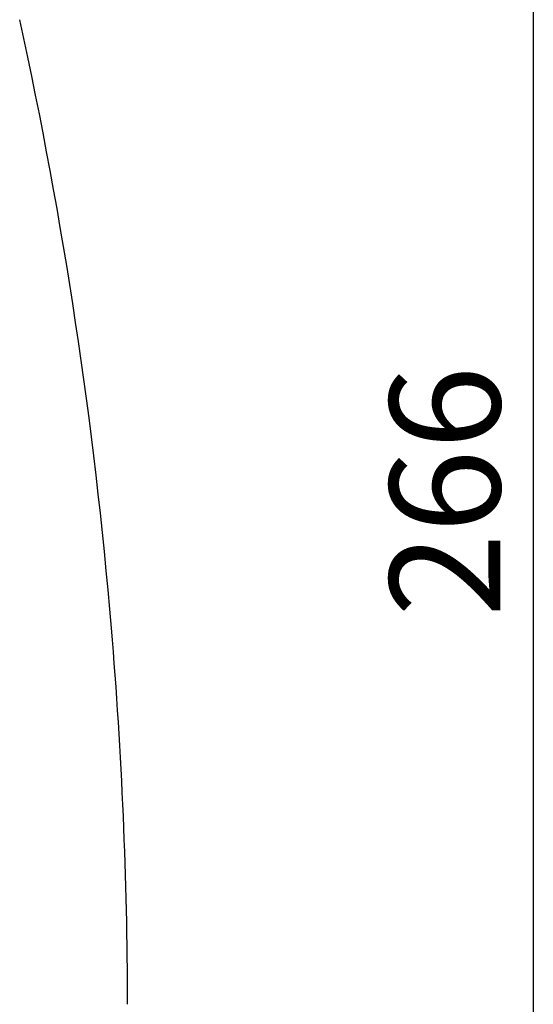
# Model space of a CAD drawing. Extents: x 0 to 210, y 0 to 297.
# Drawn here: x 92 to 104, y 141 to 163 of the extents above; entities that cross this region are included whole.
import ezdxf

# ---------------------------------------------------------------- set-up
doc = ezdxf.new("R2010")
doc.units = 0
doc.layers.get('0').update_dxf_attribs({"color": 3, "linetype": 'CONTINUOUS'})
doc.layers.get('DEFPOINTS').update_dxf_attribs({"linetype": 'CONTINUOUS'})
doc.layers.add('1', color=3, linetype='CONTINUOUS')
doc.styles.add('MIRCO', font='txt')
doc.dimstyles.new('MIRCO', dxfattribs={"dimtxt": 2.5, "dimasz": 2.5, "dimexe": 0.875, "dimexo": 1, "dimgap": 0.75, "dimtad": 1, "dimzin": 12, "dimtxsty": 'MIRCO', "dimblk": 'CLOSED', "dimcen": 0.09, "dimclrt": 7, "dimazin": 3, "dimtfac": 0.8, "dimtdec": 3, "dimtmove": 0, "dimatfit": 3, "dimtolj": 1})

# ---------------------------------------------------------------- blocks, each defined once
blk = doc.blocks.new('_CLOSED')
at = {"color": 0, "linetype": 'BYBLOCK'}
for p, q in [((-1, 0.166667), (0, 0)), ((-1, 0.166667), (-1, -0.166667)), ((0, 0), (-1, -0.166667)), ((0, 0), (-1, 0))]:
    blk.add_line(p, q, dxfattribs=at)
blk = doc.blocks.new('*D12')
at = {"layer": '1', "color": 0, "linetype": 'CONTINUOUS'}
for p, q in [((80.718, 174.799), (104.439, 174.799)), ((103.564, 132.89), (103.564, 172.299)), ((93.323, 130.39), (104.439, 130.39))]:
    blk.add_line(p, q, dxfattribs=at)
at = {"layer": 'DEFPOINTS', "color": 0}
for p in [(79.718, 174.799), (103.564, 174.799), (92.323, 130.39)]:
    blk.add_point(p, dxfattribs=at)
at = {"layer": '1', "color": 0, "xscale": 2.5, "yscale": 2.5, "zscale": 2.5}
for p, rotation in [((103.564, 174.799), 90), ((103.564, 130.39), 270)]:
    blk.add_blockref('_CLOSED', p, dxfattribs=dict(at, rotation=rotation))
at = {"layer": '1', "color": 0, "insert": (101.564, 152.595), "char_height": 2.5, "attachment_point": 5, "rotation": 90, "style": 'MIRCO'}
blk.add_mtext('\\A1;266', dxfattribs=at)
blk = doc.blocks.new('C2', base_point=(-59.1604, -43.3894))
at = {"layer": '1', "color": 0, "linetype": 'CONTINUOUS'}
for start, end in [(4.785835, 12.374803), (0.147331, 4.785835)]:
    blk.add_arc((-10.7831, 140.7236), 105.168, start, end, dxfattribs=at)
dim = blk.add_linear_dim(base=(103.5639, 174.799), p1=(92.3227, 130.3903), p2=(79.7183, 174.799), angle=90, dimstyle='MIRCO', override={"dimdec": 0, "dimlfac": 6, "dimpost": '', "dimclrt": 0}, dxfattribs=at)
dim.commit()
dim.dimension.update_dxf_attribs({"geometry": '*D12', "text_midpoint": (101.5639, 152.5947)})

msp = doc.modelspace()

# ---------------------------------------------------------------- block references
at = {"layer": '1', "color": 3, "linetype": 'CONTINUOUS'}
msp.add_blockref('C2', (-59.16, -43.389), dxfattribs=at)

doc.saveas('drawing.dxf')
